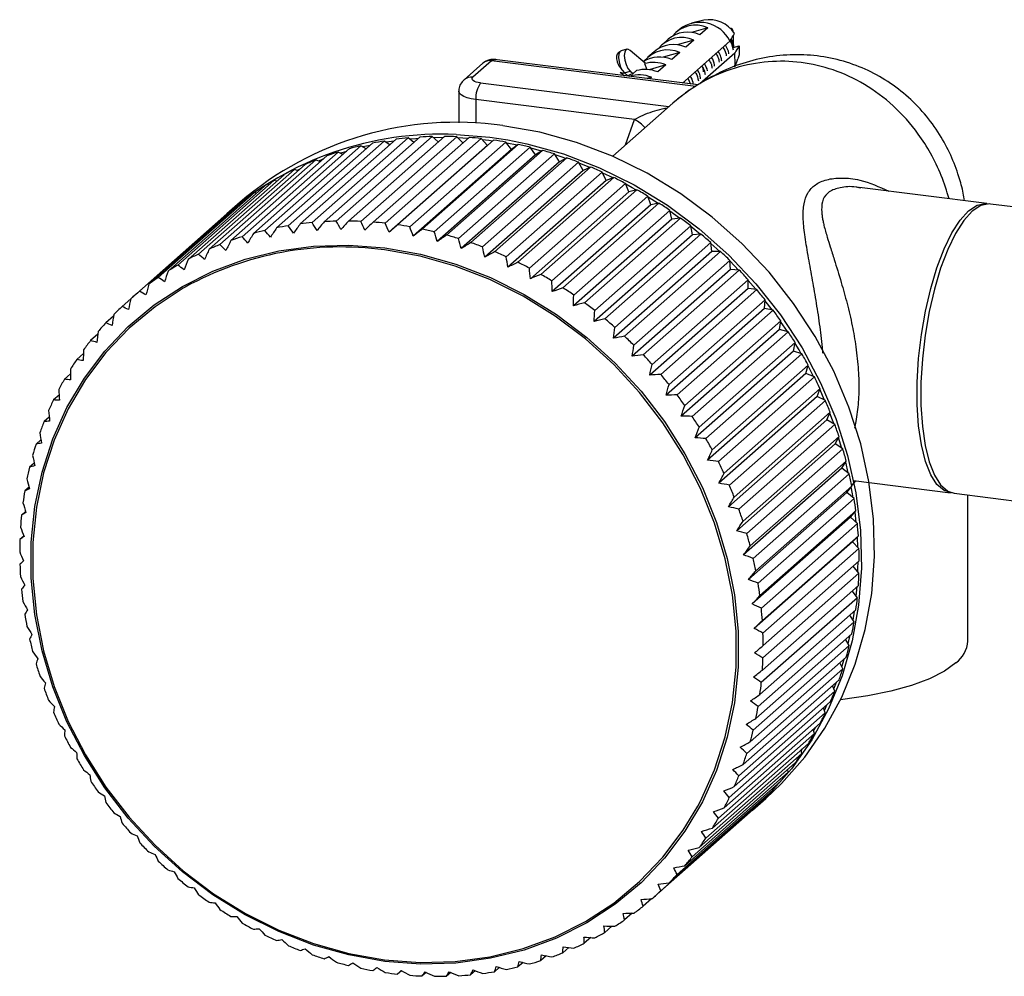
# Paper-space layout '_Dimetric' of a CAD drawing. Units: millimetres. Extents: x -116 to 203, y 93 to 225.
# Drawn here: x -116 to -42, y 153 to 225 of the extents above; entities that cross this region are included whole.
import ezdxf

# ---------------------------------------------------------------- set-up
doc = ezdxf.new("R2010")
doc.units = ezdxf.units.MM

psp = doc.layouts.new('_Dimetric')

# ---------------------------------------------------------------- linework, layer by layer
at = {"color": 7, "linetype": 'Continuous', "lineweight": 25}
for p, q in [((-64.205, 224.694), (-65.141, 224.472)), ((-66.053, 224.003), (-66.3, 223.785)), ((-63.9, 224.128), (-65.147, 223.766)), ((-63.9, 224.128), (-64.501, 223.598)), ((-66.902, 223.255), (-67.361, 222.849)), ((-64.961, 223.192), (-66.208, 222.83)), ((-65.825, 219.956), (-62.229, 223.127)), ((-64.961, 223.192), (-65.562, 222.662)), ((-62.12, 222.945), (-62.21, 223.14)), ((-61.969, 222.653), (-61.969, 223.558)), ((-70.441, 222.374), (-70.459, 222.368)), ((-70.009, 222.499), (-70.441, 222.374)), ((-68.633, 221.458), (-69.76, 222.417)), ((-67.962, 222.319), (-68.422, 221.914)), ((-66.022, 222.257), (-67.268, 221.895)), ((-66.022, 222.257), (-66.623, 221.727)), ((-62.12, 222.945), (-61.989, 222.463)), ((-61.98, 222.639), (-61.536, 222.768)), ((-80.227, 221.64), (-81.641, 220.393)), ((-64.803, 219.697), (-80.227, 221.64)), ((-64.635, 219.806), (-80.001, 221.742)), ((-61.872, 222.211), (-64.499, 219.894)), ((-61.843, 221.208), (-61.631, 221.775)), ((-80.888, 221.448), (-82.302, 220.2)), ((-70.513, 220.781), (-70.19, 220.506)), ((-70.188, 220.728), (-69.756, 220.853)), ((-69.756, 220.853), (-69.533, 220.664)), ((-69.277, 220.889), (-69.533, 220.664)), ((-68.633, 221.458), (-68.676, 221.419)), ((-68.676, 221.419), (-68.503, 220.975)), ((-67.082, 221.321), (-68.329, 220.959)), ((-67.082, 221.321), (-67.683, 220.791)), ((-70.188, 220.728), (-69.931, 220.51)), ((-68.143, 220.386), (-68.474, 220.29)), ((-68.143, 220.386), (-68.28, 220.265)), ((-65.411, 220.321), (-65.208, 219.878)), ((-82.706, 219.332), (-82.706, 216.956)), ((-81.059, 219.963), (-66.84, 218.172)), ((-69.432, 217.199), (-81.413, 218.709)), ((-81.413, 218.709), (-81.413, 216.918)), ((-66.538, 218.438), (-71.083, 214.43)), ((-70.119, 215.28), (-69.432, 217.199)), ((-88.328, 215.577), (-95.576, 209.185)), ((-87.425, 215.71), (-94.673, 209.318)), ((-86.529, 215.81), (-93.777, 209.418)), ((-85.612, 215.881), (-92.86, 209.489)), ((-84.704, 215.919), (-91.952, 209.527)), ((-83.777, 215.926), (-91.025, 209.534)), ((-82.861, 215.903), (-90.109, 209.511)), ((-81.928, 215.848), (-89.176, 209.456)), ((-87.908, 215.284), (-88.328, 215.577)), ((-81.008, 215.762), (-88.256, 209.37)), ((-87.58, 215.574), (-88.189, 215.48)), ((-80.072, 215.644), (-87.32, 209.252)), ((-86.088, 215.461), (-86.529, 215.81)), ((-84.247, 215.512), (-84.704, 215.919)), ((-83.885, 215.831), (-84.595, 215.822)), ((-82.395, 215.436), (-82.861, 215.903)), ((-82.02, 215.767), (-82.766, 215.808)), ((-80.54, 215.236), (-81.008, 215.762)), ((-80.434, 215.612), (-80.926, 215.67)), ((-80.072, 215.644), (-80.54, 215.236)), ((-80.151, 215.575), (-80.434, 215.612)), ((-90.953, 215), (-98.201, 208.608)), ((-90.093, 215.222), (-97.341, 208.83)), ((-89.208, 215.416), (-96.456, 209.024)), ((-89.701, 214.981), (-90.093, 215.222)), ((-89.397, 215.249), (-89.938, 215.126)), ((-80.54, 215.236), (-87.965, 208.688)), ((-79.152, 215.498), (-86.4, 209.106)), ((-78.716, 214.945), (-86.141, 208.397)), ((-78.219, 215.318), (-85.467, 208.926)), ((-77.303, 215.111), (-84.551, 208.719)), ((-76.376, 214.87), (-83.624, 208.478)), ((-78.716, 214.945), (-79.152, 215.498)), ((-78.296, 215.26), (-79.082, 215.409)), ((-78.219, 215.318), (-78.716, 214.945)), ((-76.9, 214.534), (-77.303, 215.111)), ((-76.45, 214.822), (-77.244, 215.026)), ((-76.376, 214.87), (-76.9, 214.534)), ((-93.49, 214.147), (-100.737, 207.755)), ((-92.653, 214.463), (-99.901, 208.071)), ((-91.816, 214.744), (-99.064, 208.352)), ((-93.174, 214.003), (-93.49, 214.147)), ((-92.956, 214.196), (-93.301, 214.061)), ((-91.459, 214.554), (-91.816, 214.744)), ((-76.9, 214.534), (-84.325, 207.987)), ((-75.468, 214.602), (-82.716, 208.21)), ((-74.551, 214.301), (-81.798, 207.909)), ((-75.101, 214.005), (-75.468, 214.602)), ((-74.551, 214.301), (-75.101, 214.005)), ((-95.107, 213.434), (-102.355, 207.042)), ((-94.299, 213.808), (-101.547, 207.416)), ((-94.84, 213.331), (-95.107, 213.434)), ((-94.707, 213.448), (-94.902, 213.355)), ((-75.101, 214.005), (-82.525, 207.457)), ((-73.655, 213.975), (-80.903, 207.583)), ((-73.325, 213.359), (-80.749, 206.811)), ((-72.752, 213.615), (-80, 207.223)), ((-73.325, 213.359), (-73.655, 213.975)), ((-72.82, 213.585), (-73.614, 213.899)), ((-72.752, 213.615), (-73.325, 213.359)), ((-96.66, 212.606), (-103.908, 206.214)), ((-95.886, 213.037), (-103.133, 206.645)), ((-96.45, 212.54), (-96.66, 212.606)), ((-71.872, 213.232), (-79.12, 206.84)), ((-71.58, 212.6), (-79.005, 206.052)), ((-70.987, 212.814), (-78.235, 206.422)), ((-71.58, 212.6), (-71.872, 213.232)), ((-71.052, 212.791), (-71.839, 213.16)), ((-70.987, 212.814), (-71.58, 212.6)), ((-97.405, 212.155), (-104.653, 205.763)), ((-70.127, 212.376), (-77.375, 205.984)), ((-69.264, 211.903), (-76.512, 205.511)), ((-69.875, 211.731), (-70.127, 212.376)), ((-69.264, 211.903), (-69.875, 211.731)), ((-52.341, 212.02), (-52.467, 212.045)), ((-42.843, 210.854), (-52.464, 212.066)), ((-98.85, 211.164), (-106.098, 204.772)), ((-98.143, 211.668), (-105.391, 205.276)), ((-97.997, 211.632), (-98.143, 211.668)), ((-69.875, 211.731), (-77.299, 205.183)), ((-68.427, 211.411), (-75.675, 205.019)), ((-68.216, 210.755), (-68.427, 211.411)), ((-67.649, 210.872), (-68.407, 211.347)), ((-99.549, 210.625), (-106.797, 204.233)), ((-99.216, 210.952), (-100.206, 210.079)), ((-99.476, 210.612), (-99.549, 210.625)), ((-68.216, 210.755), (-75.641, 204.207)), ((-67.59, 210.884), (-74.838, 204.492)), ((-67.59, 210.884), (-68.216, 210.755)), ((24.529, 202.365), (-42.562, 210.818)), ((-100.216, 210.069), (-107.464, 203.677)), ((-66.611, 209.678), (-74.036, 203.13)), ((-66.781, 210.341), (-74.029, 203.949)), ((-65.973, 209.763), (-73.221, 203.371)), ((-66.611, 209.678), (-66.781, 210.341)), ((-66.029, 209.756), (-66.765, 210.281)), ((-65.973, 209.763), (-66.611, 209.678)), ((-65.194, 209.17), (-72.442, 202.778)), ((-65.067, 208.503), (-65.194, 209.17)), ((-65.067, 208.503), (-72.492, 201.955)), ((-64.42, 208.544), (-71.668, 202.152)), ((-64.42, 208.544), (-65.067, 208.503)), ((-63.675, 207.905), (-70.923, 201.513)), ((-63.591, 207.236), (-63.675, 207.905)), ((-62.99, 207.233), (-63.668, 207.85)), ((-63.591, 207.236), (-71.016, 200.688)), ((-62.937, 207.233), (-70.185, 200.841)), ((-62.937, 207.233), (-63.591, 207.236)), ((-62.23, 206.55), (-69.478, 200.158)), ((-62.189, 205.882), (-62.23, 206.55)), ((-61.583, 205.839), (-62.226, 206.497)), ((-62.189, 205.882), (-69.613, 199.334)), ((-61.531, 205.835), (-68.779, 199.443)), ((-61.531, 205.835), (-62.189, 205.882)), ((-60.867, 204.448), (-68.292, 197.9)), ((-60.864, 205.111), (-68.112, 198.719)), ((-60.867, 204.448), (-60.864, 205.111)), ((-60.208, 204.357), (-60.867, 204.448)), ((-107.466, 203.664), (-108.12, 203.088)), ((-60.208, 204.357), (-67.456, 197.965)), ((-59.631, 202.939), (-67.056, 196.391)), ((-59.585, 203.596), (-66.833, 197.204)), ((-59.631, 202.939), (-59.585, 203.596)), ((-58.974, 202.804), (-59.631, 202.939)), ((-59.027, 202.815), (-59.588, 203.543)), ((-108.761, 202.368), (-109.353, 201.846)), ((-58.974, 202.804), (-66.222, 196.412)), ((-58.397, 202.009), (-65.645, 195.617)), ((-58.487, 201.362), (-58.397, 202.009)), ((-57.889, 201.199), (-58.404, 201.956)), ((-109.953, 200.99), (-110.493, 200.514)), ((-58.487, 201.362), (-65.911, 194.814)), ((-57.835, 201.185), (-65.083, 194.793)), ((-57.835, 201.185), (-58.487, 201.362)), ((-57.306, 200.358), (-64.554, 193.966)), ((-57.439, 199.725), (-57.306, 200.358)), ((-111.037, 199.533), (-111.533, 199.096)), ((-57.439, 199.725), (-64.863, 193.177)), ((-56.795, 199.505), (-64.042, 193.113)), ((-56.795, 199.505), (-57.439, 199.725)), ((-56.317, 198.651), (-63.565, 192.259)), ((-56.492, 198.033), (-56.317, 198.651)), ((-55.916, 197.796), (-56.332, 198.596)), ((-112.012, 198.003), (-112.47, 197.599)), ((-56.492, 198.033), (-63.916, 191.485)), ((-55.858, 197.772), (-63.106, 191.38)), ((-55.858, 197.772), (-56.492, 198.033)), ((-112.874, 196.404), (-113.298, 196.03)), ((-55.65, 196.296), (-63.074, 189.748)), ((-55.433, 196.895), (-62.681, 190.503)), ((-55.65, 196.296), (-55.433, 196.895)), ((-55.029, 195.994), (-55.65, 196.296)), ((-55.091, 196.024), (-55.454, 196.838)), ((-55.029, 195.994), (-62.277, 189.602)), ((-113.62, 194.744), (-114.015, 194.395)), ((-54.66, 195.098), (-61.908, 188.706)), ((-54.917, 194.519), (-54.66, 195.098)), ((-54.917, 194.519), (-62.341, 187.971)), ((-54.313, 194.179), (-61.56, 187.787)), ((-54.313, 194.179), (-54.917, 194.519)), ((-53.999, 193.267), (-61.247, 186.875)), ((-54.296, 192.711), (-53.999, 193.267)), ((-114.247, 193.028), (-114.618, 192.702)), ((-54.296, 192.711), (-61.72, 186.163)), ((-53.71, 192.334), (-54.296, 192.711)), ((-53.778, 192.377), (-54.032, 193.205)), ((-53.71, 192.334), (-60.958, 185.942)), ((-114.755, 191.265), (-115.103, 190.958)), ((-53.455, 191.41), (-60.703, 185.018)), ((-53.79, 190.88), (-53.455, 191.41)), ((-53.296, 190.519), (-53.496, 191.346)), ((-53.79, 190.88), (-61.214, 184.333)), ((-53.225, 190.467), (-60.473, 184.075)), ((-53.225, 190.467), (-53.79, 190.88)), ((-52.753, 189.928), (-53.04, 189.59)), ((-52.903, 189.947), (-45.593, 189.026)), ((-115.139, 189.46), (-115.468, 189.17)), ((-53.4, 189.035), (-60.825, 182.487)), ((-53.029, 189.536), (-60.277, 183.144)), ((-53.4, 189.035), (-53.029, 189.536)), ((-52.86, 188.587), (-53.4, 189.035)), ((-45.312, 188.991), (4.454, 182.721)), ((-44.278, 177.829), (-44.278, 188.86)), ((-52.86, 188.587), (-60.108, 182.195)), ((-115.401, 187.622), (-115.713, 187.347)), ((-52.723, 187.653), (-59.971, 181.261)), ((-53.13, 187.182), (-52.723, 187.653)), ((-52.693, 186.775), (-52.782, 187.584)), ((-53.13, 187.182), (-60.555, 180.634)), ((-52.615, 186.703), (-59.863, 180.311)), ((-52.615, 186.703), (-53.13, 187.182)), ((-115.537, 185.759), (-115.835, 185.496)), ((-52.979, 185.33), (-60.404, 178.782)), ((-52.539, 185.768), (-59.787, 179.376)), ((-52.979, 185.33), (-52.539, 185.768)), ((-52.493, 184.821), (-52.979, 185.33)), ((-52.573, 184.905), (-52.609, 185.699)), ((-52.493, 184.821), (-59.741, 178.429)), ((-52.478, 183.891), (-59.725, 177.499)), ((-52.493, 182.951), (-59.741, 176.559)), ((-52.493, 182.951), (-52.943, 183.48)), ((-52.539, 182.03), (-59.787, 175.638)), ((-52.616, 181.1), (-53.006, 181.617)), ((-52.699, 181.209), (-52.634, 181.945)), ((-52.616, 181.1), (-59.864, 174.708)), ((-52.722, 180.192), (-59.97, 173.8)), ((-52.943, 179.401), (-52.835, 180.092)), ((-52.861, 179.277), (-60.109, 172.885)), ((-52.861, 179.277), (-53.193, 179.776)), ((-53.027, 178.385), (-60.275, 171.993)), ((-53.227, 177.489), (-53.505, 177.964)), ((-53.227, 177.489), (-60.475, 171.097)), ((-53.453, 176.618), (-60.701, 170.226)), ((-53.712, 175.745), (-53.938, 176.19)), ((-53.791, 175.899), (-53.615, 176.475)), ((-53.712, 175.745), (-60.96, 169.353)), ((-53.997, 174.899), (-61.245, 168.507)), ((-54.389, 174.222), (-54.196, 174.723)), ((-54.315, 174.052), (-61.563, 167.66)), ((-54.315, 174.052), (-54.493, 174.461)), ((-54.657, 173.234), (-61.905, 166.842)), ((-55.033, 172.418), (-55.166, 172.784)), ((-55.033, 172.418), (-62.28, 166.026)), ((-55.43, 171.631), (-62.678, 165.239)), ((-55.862, 170.849), (-55.956, 171.167)), ((-55.921, 171.05), (-55.755, 171.345)), ((-55.862, 170.849), (-63.109, 164.457)), ((-56.313, 170.097), (-63.561, 163.705)), ((-56.798, 169.352), (-56.859, 169.615)), ((-56.849, 169.569), (-56.757, 169.706)), ((-56.798, 169.352), (-64.046, 162.96)), ((-57.302, 168.639), (-64.55, 162.247)), ((-57.839, 167.935), (-57.873, 168.136)), ((-58.392, 167.263), (-65.64, 160.871)), ((-57.839, 167.935), (-65.087, 161.543)), ((-58.979, 166.603), (-66.227, 160.211)), ((-58.979, 166.603), (-58.992, 166.734)), ((-59.58, 165.975), (-66.828, 159.583)), ((-60.52, 165.079), (-59.53, 165.952)), ((-60.213, 165.362), (-67.461, 158.97)), ((-60.213, 165.362), (-60.215, 165.415)), ((-67.945, 158.531), (-60.697, 164.923)), ((-68.148, 158.387), (-68.784, 157.825)), ((-69.612, 157.292), (-70.191, 156.782)), ((-71.145, 156.311), (-71.674, 155.845)), ((-72.742, 155.446), (-73.227, 155.017)), ((-74.396, 154.7), (-74.845, 154.304)), ((-76.102, 154.075), (-76.519, 153.708)), ((-79.642, 153.197), (-80.007, 152.875)), ((-77.853, 153.574), (-78.242, 153.231)), ((-87.033, 152.952), (-87.328, 152.693)), ((-85.166, 152.823), (-85.474, 152.552)), ((-83.306, 152.821), (-83.631, 152.535)), ((-81.463, 152.946), (-81.806, 152.643))]:
    psp.add_line(p, q, dxfattribs=at)
at = {"color": 7, "linetype": 'Continuous', "lineweight": 25, "flags": 128}
for points in [[(-70.459, 222.368), (-70.512, 222.334), (-70.609, 222.164), (-70.643, 221.894), (-70.607, 221.566), (-70.509, 221.229), (-70.363, 220.937)], [(-69.76, 222.417), (-69.933, 222.504), (-70.08, 222.46), (-70.177, 222.29), (-70.21, 222.02), (-70.175, 221.691), (-70.076, 221.354), (-69.929, 221.06), (-69.756, 220.853)], [(-61.536, 222.768), (-61.543, 222.095), (-61.631, 221.775)], [(-61.878, 221.179), (-61.847, 221.35), (-61.872, 222.211)], [(-70.363, 220.937), (-70.361, 220.935), (-70.188, 220.728)], [(-81.059, 219.963), (-81.235, 219.992), (-81.39, 220.032), (-81.519, 220.082), (-81.617, 220.138), (-81.68, 220.2), (-81.705, 220.265), (-81.692, 220.33), (-81.641, 220.393)], [(-81.413, 218.709), (-81.764, 218.767), (-82.075, 218.847), (-82.333, 218.945), (-82.529, 219.058), (-82.654, 219.182), (-82.705, 219.312), (-82.706, 219.334)], [(-59.53, 165.952), (-58.333, 167.086), (-56.588, 169.071), (-55.07, 171.248), (-53.794, 173.596), (-52.772, 176.092), (-52.014, 178.711), (-51.529, 181.427), (-51.32, 184.212), (-51.389, 187.04), (-51.737, 189.882), (-52.36, 192.709), (-53.251, 195.494), (-54.401, 198.209), (-55.8, 200.828), (-57.433, 203.323), (-59.284, 205.67), (-61.335, 207.846), (-63.565, 209.83), (-65.952, 211.601), (-68.473, 213.142), (-71.102, 214.438), (-73.813, 215.475), (-76.579, 216.244), (-79.373, 216.736)], [(-85.741, 215.767), (-85.957, 215.751), (-86.406, 215.712)], [(-82.904, 216.067), (-80.363, 215.863), (-79.002, 215.659)], [(-79.002, 215.659), (-77.569, 215.371), (-74.803, 214.602), (-72.092, 213.565), (-69.463, 212.269), (-66.942, 210.728), (-64.555, 208.957), (-62.325, 206.973), (-60.274, 204.797), (-58.423, 202.45), (-56.79, 199.955), (-55.391, 197.336), (-54.241, 194.621), (-53.35, 191.836), (-52.727, 189.009), (-52.379, 186.167), (-52.309, 183.339), (-52.519, 180.554), (-53.004, 177.838), (-53.762, 175.219), (-54.784, 172.723), (-56.06, 170.375), (-57.578, 168.198), (-59.323, 166.213), (-60.52, 165.079)], [(-91.189, 214.792), (-91.262, 214.77), (-91.644, 214.653)], [(-74.622, 214.263), (-74.911, 214.359), (-75.418, 214.522)], [(-69.326, 211.886), (-69.606, 212.042), (-70.1, 212.309)], [(-45.452, 189.017), (-45.481, 189.017), (-46.069, 189.186), (-46.607, 189.649), (-47.079, 190.392), (-47.474, 191.396), (-47.78, 192.633), (-47.988, 194.069), (-48.094, 195.665), (-48.094, 197.378), (-47.988, 199.161), (-47.78, 200.965), (-47.474, 202.741), (-47.079, 204.44), (-46.607, 206.017), (-46.069, 207.428), (-45.481, 208.635), (-44.858, 209.605), (-44.218, 210.311), (-43.578, 210.734), (-42.955, 210.862), (-42.704, 210.828)], [(-42.562, 210.818), (-42.675, 210.827), (-43.297, 210.698), (-43.937, 210.275), (-44.578, 209.569), (-45.2, 208.6), (-45.788, 207.393), (-46.326, 205.982), (-46.799, 204.405), (-47.193, 202.705), (-47.499, 200.929), (-47.708, 199.125), (-47.813, 197.343), (-47.813, 195.63), (-47.708, 194.034), (-47.499, 192.598), (-47.193, 191.361), (-46.799, 190.357), (-46.326, 189.614), (-45.788, 189.151), (-45.312, 188.991)], [(-64.474, 208.541), (-64.731, 208.752), (-65.184, 209.113)], [(-88.297, 207.507), (-85.595, 207.028), (-82.92, 206.278), (-80.3, 205.265), (-77.763, 203.998), (-75.333, 202.49), (-73.037, 200.758), (-70.897, 198.819), (-68.935, 196.693), (-67.173, 194.401), (-65.627, 191.968), (-64.313, 189.418), (-63.246, 186.777), (-62.436, 184.072), (-61.891, 181.332), (-61.618, 178.584), (-61.618, 175.857), (-61.891, 173.178), (-62.436, 170.575), (-63.246, 168.074), (-64.313, 165.702), (-65.627, 163.483), (-67.173, 161.439), (-68.935, 159.592), (-70.897, 157.96), (-73.037, 156.56), (-75.333, 155.406), (-77.763, 154.511), (-80.3, 153.884), (-82.92, 153.53), (-85.595, 153.454), (-88.297, 153.656), (-91, 154.135), (-93.675, 154.885), (-96.295, 155.899), (-98.832, 157.166), (-101.262, 158.673), (-103.558, 160.405), (-105.698, 162.344), (-107.66, 164.47), (-109.422, 166.762), (-110.968, 169.195), (-112.281, 171.746), (-113.349, 174.386), (-114.159, 177.091), (-114.703, 179.831), (-114.977, 182.579), (-114.977, 185.307), (-114.703, 187.986), (-114.159, 190.589), (-113.349, 193.089), (-112.281, 195.461), (-110.968, 197.68), (-109.422, 199.724), (-107.66, 201.572), (-105.698, 203.204), (-103.558, 204.604), (-101.262, 205.757), (-98.832, 206.652), (-96.295, 207.28), (-93.675, 207.633), (-91, 207.709), (-88.297, 207.507)], [(-64.658, 165.371), (-64.453, 165.758), (-63.391, 168.118), (-62.585, 170.606), (-62.043, 173.196), (-61.77, 175.862), (-61.77, 178.576), (-62.043, 181.31), (-62.585, 184.037), (-63.391, 186.728), (-64.453, 189.356), (-65.76, 191.893), (-67.298, 194.315), (-69.052, 196.595), (-71.003, 198.711), (-73.133, 200.64), (-75.418, 202.364), (-77.835, 203.863), (-80.361, 205.124), (-82.967, 206.133), (-85.629, 206.879), (-88.318, 207.355)], [(-103.354, 204.552), (-103.504, 204.466), (-105.633, 203.073), (-107.584, 201.449), (-109.338, 199.611), (-110.877, 197.577), (-112.183, 195.369), (-113.245, 193.009), (-114.051, 190.521), (-114.593, 187.931), (-114.866, 185.265), (-114.866, 182.551), (-114.593, 179.817), (-114.051, 177.09), (-113.245, 174.399), (-112.183, 171.771), (-110.877, 169.233), (-109.338, 166.812), (-107.584, 164.532), (-105.633, 162.416), (-103.504, 160.487), (-101.218, 158.763), (-98.801, 157.263), (-96.276, 156.003), (-93.669, 154.994), (-91.007, 154.248), (-88.318, 153.771), (-85.629, 153.57), (-82.967, 153.646), (-80.361, 153.998), (-77.835, 154.622), (-75.418, 155.513), (-73.133, 156.66), (-71.003, 158.053), (-69.052, 159.677), (-67.298, 161.516), (-65.76, 163.549), (-64.658, 165.371)], [(-60.26, 204.364), (-60.479, 204.62), (-60.864, 205.059)], [(-56.85, 199.524), (-57.018, 199.81), (-57.317, 200.305)], [(-54.377, 194.215), (-54.485, 194.512), (-54.686, 195.038)], [(-52.934, 188.649), (-52.982, 188.937), (-53.078, 189.469)], [(-52.575, 183.047), (-52.567, 183.305), (-52.559, 183.819)], [(-53.308, 177.628), (-53.257, 177.841), (-53.162, 178.266)], [(-45.182, 176.179), (-46.042, 175.561), (-47.163, 174.992), (-48.521, 174.483), (-50.087, 174.045), (-51.828, 173.687), (-53.705, 173.419), (-53.889, 173.398)], [(-55.1, 172.603), (-55.025, 172.76), (-54.907, 173.013)]]:
    psp.add_lwpolyline(points, dxfattribs=at)
at = {"color": 7, "linetype": 'Continuous', "lineweight": 25}
for centre, radius, start, end in [((-64.504, 221.981), 2.547, 26.7421, 127.45656), ((-63.78, 222.515), 2.22, 31.7934, 101.02467), ((-65.428, 221.514), 2.281, 66.0198, 130.2333), ((-64.825, 222.075), 2.251, 65.75874, 141.04083), ((-62.292, 223.786), 0.323, 0.40604, 82.41321), ((-65.885, 221.14), 2.251, 65.75874, 141.04083), ((-66.946, 220.204), 2.251, 65.75874, 141.04083), ((-66.489, 220.578), 2.281, 66.0198, 130.2333), ((-80.345, 220.815), 0.834, 81.84159, 130.66121), ((-67.549, 219.571), 2.346, 66.74777, 121.36526), ((-68.022, 219.049), 2.459, 67.52696, 105.42447), ((-70.302, 221.053), 0.344, 232.07866, 289.28383), ((-68.623, 218.519), 2.459, 67.52696, 105.42447), ((-81.759, 219.568), 0.834, 81.84164, 130.65737), ((-68.896, 218.428), 2.325, 105.89959, 116.44466), ((-69.08, 218.14), 2.433, 67.35862, 107.63798), ((-79.448, 218.832), 1.969, 144.93094, 183.59311), ((-71.073, 214.271), 3.357, 43.55894, 60.74069), ((-82.926, 191.995), 24.995, 81.82854, 130.67425), ((-84.032, 191.335), 24.758, 87.38786, 130.79179), ((-84.163, 190.355), 25.564, 99.37725, 101.38258), ((-84.077, 189.771), 26.154, 95.37957, 97.35461), ((-84.029, 189.137), 26.79, 91.4447, 93.38837), ((-84.024, 188.467), 27.461, 87.5738, 89.4857), ((-84.065, 187.773), 28.155, 83.76677, 85.64709), ((-84.153, 187.073), 28.862, 80.02234, 81.87185), ((-84.278, 190.878), 25.028, 103.43524, 105.46908), ((-84.287, 186.379), 29.568, 76.33822, 78.15817), ((-84.461, 185.709), 30.261, 72.71126, 74.50332), ((-84.553, 191.709), 24.153, 111.71488, 113.7976), ((-84.412, 191.332), 24.556, 107.54957, 109.60944), ((-84.669, 185.075), 30.928, 69.13753, 70.90372), ((-84.691, 192.006), 23.826, 115.92442, 118.02616), ((-84.902, 184.491), 31.557, 65.61248, 67.35514), ((-84.81, 192.221), 23.579, 120.17016, 122.28653), ((-85.148, 183.968), 32.135, 62.13108, 63.85275), ((-85.397, 183.515), 32.652, 58.68783, 60.39129), ((-84.899, 192.357), 23.416, 124.443, 126.56916), ((-84.945, 192.418), 23.34, 128.733, 130.86379), ((-85.633, 183.138), 33.097, 55.27697, 56.96511), ((-85.845, 182.841), 33.462, 51.89244, 53.56829), ((-91.411, 183.963), 25.564, 99.37725, 101.38258), ((-91.325, 183.379), 26.154, 95.37957, 97.35461), ((-91.277, 182.745), 26.79, 91.4447, 93.38837), ((-91.271, 182.075), 27.461, 87.5738, 89.4857), ((-91.313, 181.381), 28.155, 83.76677, 85.64709), ((-91.401, 180.681), 28.862, 80.02234, 81.87185), ((-91.534, 179.987), 29.568, 76.33822, 78.15817), ((-91.66, 184.94), 24.556, 107.54957, 109.60944), ((-91.526, 184.486), 25.028, 103.43524, 105.46908), ((-91.709, 179.317), 30.261, 72.71126, 74.50332), ((-86.019, 182.625), 33.739, 48.52803, 50.19469), ((-91.613, 183.304), 24.276, 82.19996, 118.92344), ((-91.801, 185.317), 24.153, 111.71488, 113.7976), ((-91.917, 178.683), 30.928, 69.13753, 70.90372), ((-91.938, 185.614), 23.826, 115.92442, 118.02616), ((-92.149, 178.099), 31.557, 65.61248, 67.35514), ((-86.142, 182.489), 33.923, 45.17737, 46.83801), ((-92.058, 185.829), 23.579, 120.17016, 122.28653), ((-92.396, 177.576), 32.135, 62.13108, 63.85275), ((-92.147, 185.965), 23.416, 124.443, 126.56916), ((-92.644, 177.123), 32.652, 58.68783, 60.39129), ((-86.204, 182.428), 34.009, 41.83402, 43.49184), ((-92.881, 176.746), 33.097, 55.27697, 56.96511), ((-92.193, 186.026), 23.34, 128.733, 130.86379), ((-86.194, 182.436), 33.997, 38.49149, 40.14972), ((-92.185, 186.018), 23.351, 133.02966, 135.15978), ((-93.093, 176.449), 33.462, 51.89244, 53.56829), ((-86.106, 182.503), 33.886, 35.1433, 36.80515), ((-92.114, 185.951), 23.449, 137.32228, 139.44646), ((-93.267, 176.233), 33.739, 48.52803, 50.19469), ((-93.39, 176.097), 33.923, 45.17737, 46.83801), ((-85.934, 182.62), 33.678, 31.78299, 33.45165), ((-91.972, 185.834), 23.633, 141.60028, 143.71343), ((-93.452, 176.036), 34.009, 41.83402, 43.49184), ((-85.677, 182.773), 33.379, 28.40417, 30.0828), ((-91.754, 185.681), 23.9, 145.85356, 147.95094), ((-93.442, 176.044), 33.997, 38.49149, 40.14972), ((-85.335, 182.951), 32.993, 25.00058, 26.69227), ((-91.456, 185.503), 24.246, 150.07278, 152.15012), ((-93.354, 176.111), 33.886, 35.1433, 36.80515), ((-91.08, 185.313), 24.667, 154.24963, 156.30327), ((-84.912, 183.141), 32.529, 21.56612, 23.27387), ((-93.182, 176.228), 33.678, 31.78299, 33.45165), ((-90.629, 185.125), 25.157, 158.37704, 160.40396), ((-84.413, 183.329), 31.996, 18.09495, 19.82161), ((-90.107, 184.95), 25.707, 162.44929, 164.44719), ((-92.925, 176.381), 33.379, 28.40417, 30.0828), ((-83.847, 183.504), 31.404, 14.58149, 16.3298), ((-92.583, 176.559), 32.993, 25.00058, 26.69227), ((-89.524, 184.799), 26.31, 166.46208, 168.42935), ((-83.226, 183.655), 30.764, 11.02058, 12.79304), ((-92.159, 176.749), 32.529, 21.56612, 23.27387), ((-88.89, 184.681), 26.955, 170.41255, 172.34828), ((-82.561, 183.773), 30.089, 7.40755, 9.2064), ((-88.217, 184.602), 27.633, 174.2992, 176.20316), ((-91.66, 176.937), 31.996, 18.09495, 19.82161), ((-81.869, 183.852), 29.392, 3.73829, 5.56549), ((-91.095, 177.112), 31.404, 14.58149, 16.3298), ((-87.519, 184.568), 28.331, 178.12185, 179.99438), ((-81.162, 183.887), 28.685, 0.00944, 1.86656), ((-86.812, 184.579), 29.039, 181.8815, 183.72348), ((-90.474, 177.263), 30.764, 11.02058, 12.79304), ((-80.458, 183.875), 27.98, 356.21849, 358.10665), ((-89.809, 177.381), 30.089, 7.40755, 9.2064), ((-86.11, 184.636), 29.743, 185.58017, 187.39298), ((-79.771, 183.818), 27.29, 352.36389, 354.28373), ((-89.116, 177.46), 29.392, 3.73829, 5.56549), ((-85.43, 184.735), 30.43, 189.22085, 191.00624), ((-79.115, 183.719), 26.628, 348.44523, 350.3968), ((-88.41, 177.495), 28.685, 0.00944, 1.86656), ((-84.785, 184.871), 31.089, 192.80727, 194.56735), ((-46.467, 177.957), 2.193, 305.87712, 356.67498), ((-78.505, 183.583), 26.002, 344.46333, 346.44607), ((-87.706, 177.483), 27.98, 356.21849, 358.10665), ((-84.19, 185.035), 31.706, 196.34384, 198.081), ((-77.951, 183.419), 25.425, 340.42037, 342.43302), ((-87.018, 177.426), 27.29, 352.36389, 354.28373), ((-83.657, 185.218), 32.27, 199.83548, 201.55234), ((-77.464, 183.236), 24.904, 336.31991, 338.36052), ((-83.195, 185.409), 32.77, 203.28758, 204.98693), ((-86.363, 177.327), 26.628, 348.44523, 350.3968), ((-77.05, 183.046), 24.448, 332.16698, 334.23288), ((-85.753, 177.191), 26.002, 344.46333, 346.44607), ((-82.811, 185.594), 33.196, 206.70585, 208.39063), ((-76.713, 182.86), 24.064, 327.96798, 330.05583), ((-82.511, 185.761), 33.54, 210.09629, 211.76954), ((-85.199, 177.027), 25.425, 340.42037, 342.43302), ((-76.455, 182.693), 23.756, 323.73062, 325.83644), ((-82.297, 185.898), 33.794, 213.46506, 215.12992), ((-84.712, 176.844), 24.904, 336.31991, 338.36052), ((-76.275, 182.556), 23.53, 319.46376, 321.58304), ((-76.17, 182.463), 23.389, 315.17714, 317.30495), ((-84.298, 176.654), 24.448, 332.16698, 334.23288), ((-82.168, 185.991), 33.954, 216.81851, 218.47815), ((-76.132, 182.424), 23.335, 311.40965, 313.01227), ((-83.961, 176.468), 24.064, 327.96798, 330.05583), ((-82.119, 186.03), 34.015, 220.16306, 221.82068), ((-83.703, 176.301), 23.756, 323.73062, 325.83644), ((-82.146, 186.005), 33.978, 223.50518, 225.16401), ((-83.523, 176.164), 23.53, 319.46376, 321.58304), ((-82.24, 185.907), 33.843, 226.85138, 228.51463), ((-82.39, 185.731), 33.612, 230.20812, 231.87898), ((-83.417, 176.071), 23.389, 315.17714, 317.30495), ((-82.585, 185.475), 33.29, 233.5818, 235.26341), ((-83.379, 176.032), 23.335, 310.88117, 313.01229), ((-83.4, 176.057), 23.367, 306.5865, 308.71563), ((-82.811, 185.138), 32.884, 236.97873, 238.67415), ((-83.055, 184.722), 32.402, 240.40504, 242.11725), ((-83.469, 176.155), 23.487, 302.3038, 304.42569), ((-83.304, 184.233), 31.853, 243.86666, 245.59849), ((-83.575, 176.331), 23.692, 298.04331, 300.15294), ((-83.545, 183.678), 31.248, 247.36922, 249.12334), ((-83.704, 176.587), 23.979, 293.8146, 295.90734), ((-83.767, 183.068), 30.598, 250.91801, 252.69686), ((-83.845, 176.924), 24.345, 289.62624, 291.69798), ((-83.959, 182.414), 29.917, 254.51783, 256.3236), ((-84.113, 181.73), 29.216, 258.17292, 260.00746), ((-84.111, 177.829), 25.289, 281.39892, 283.41877), ((-83.985, 177.34), 24.784, 285.48566, 287.53287), ((-84.225, 181.031), 28.508, 261.88685, 263.75164), ((-84.29, 180.332), 27.806, 265.66236, 267.5584), ((-84.307, 179.648), 27.122, 269.50123, 271.42902), ((-84.28, 178.995), 26.467, 273.40418, 275.36362), ((-84.212, 178.384), 25.853, 277.37068, 279.36105)]:
    psp.add_arc(centre, radius, start, end, dxfattribs=at)
for points in [[(-62.229, 223.127), (-62.116, 223.313), (-62.004, 223.499), (-61.893, 223.685)], [(-61.536, 222.768), (-61.647, 222.583), (-61.759, 222.397), (-61.872, 222.211)], [(-96.456, 209.024), (-96.612, 208.786), (-96.768, 208.548), (-96.925, 208.31)], [(-95.18, 208.629), (-95.313, 208.815), (-95.445, 209), (-95.576, 209.185)], [(-94.673, 209.318), (-94.842, 209.089), (-95.011, 208.859), (-95.18, 208.629)], [(-93.404, 208.828), (-93.529, 209.025), (-93.654, 209.221), (-93.777, 209.418)], [(-92.86, 209.489), (-93.041, 209.268), (-93.223, 209.048), (-93.404, 208.828)], [(-91.604, 208.904), (-91.721, 209.111), (-91.837, 209.319), (-91.952, 209.527)], [(-91.025, 209.534), (-91.218, 209.324), (-91.411, 209.114), (-91.604, 208.904)], [(-89.788, 208.857), (-89.896, 209.075), (-90.003, 209.293), (-90.109, 209.511)], [(-89.176, 209.456), (-89.38, 209.256), (-89.584, 209.057), (-89.788, 208.857)], [(-87.965, 208.688), (-88.062, 208.916), (-88.159, 209.143), (-88.256, 209.37)], [(-87.32, 209.252), (-87.535, 209.064), (-87.75, 208.876), (-87.965, 208.688)], [(-86.141, 208.397), (-86.228, 208.634), (-86.314, 208.87), (-86.4, 209.106)], [(-85.467, 208.926), (-85.691, 208.75), (-85.916, 208.574), (-86.141, 208.397)], [(-98.63, 207.87), (-98.775, 208.031), (-98.92, 208.192), (-99.064, 208.352)], [(-98.201, 208.608), (-98.344, 208.362), (-98.487, 208.116), (-98.63, 207.87)], [(-96.925, 208.31), (-97.064, 208.483), (-97.203, 208.656), (-97.341, 208.83)], [(-84.325, 207.987), (-84.401, 208.231), (-84.476, 208.475), (-84.551, 208.719)], [(-83.624, 208.478), (-83.857, 208.314), (-84.091, 208.15), (-84.325, 207.987)], [(-82.525, 207.457), (-82.589, 207.708), (-82.653, 207.96), (-82.716, 208.21)], [(-101.547, 207.416), (-101.663, 207.157), (-101.778, 206.899), (-101.893, 206.64)], [(-100.289, 207.313), (-100.439, 207.46), (-100.589, 207.608), (-100.737, 207.755)], [(-99.901, 208.071), (-100.03, 207.818), (-100.159, 207.566), (-100.289, 207.313)], [(-81.798, 207.909), (-82.041, 207.758), (-82.283, 207.608), (-82.525, 207.457)], [(-80.749, 206.811), (-80.801, 207.069), (-80.852, 207.326), (-80.903, 207.583)], [(-103.133, 206.645), (-103.235, 206.382), (-103.336, 206.118), (-103.437, 205.854)], [(-101.893, 206.64), (-102.048, 206.774), (-102.202, 206.908), (-102.355, 207.042)], [(-80, 207.223), (-80.249, 207.086), (-80.499, 206.949), (-80.749, 206.811)], [(-79.005, 206.052), (-79.044, 206.315), (-79.082, 206.578), (-79.12, 206.84)], [(-103.437, 205.854), (-103.595, 205.974), (-103.752, 206.094), (-103.908, 206.214)], [(-78.235, 206.422), (-78.491, 206.299), (-78.748, 206.176), (-79.005, 206.052)], [(-77.299, 205.183), (-77.325, 205.45), (-77.35, 205.717), (-77.375, 205.984)], [(-104.914, 204.959), (-105.074, 205.065), (-105.233, 205.17), (-105.391, 205.276)], [(-104.653, 205.763), (-104.74, 205.495), (-104.827, 205.227), (-104.914, 204.959)], [(-76.512, 205.511), (-76.774, 205.401), (-77.037, 205.292), (-77.299, 205.183)], [(-106.098, 204.772), (-106.171, 204.501), (-106.244, 204.23), (-106.316, 203.958)], [(-75.641, 204.207), (-75.653, 204.478), (-75.664, 204.749), (-75.675, 205.019)], [(-74.838, 204.492), (-75.105, 204.397), (-75.373, 204.302), (-75.641, 204.207)], [(-107.464, 203.677), (-107.522, 203.404), (-107.58, 203.131), (-107.638, 202.857)], [(-106.316, 203.958), (-106.477, 204.05), (-106.637, 204.141), (-106.797, 204.233)], [(-74.036, 203.13), (-74.034, 203.403), (-74.031, 203.676), (-74.029, 203.949)], [(-107.638, 202.857), (-107.799, 202.934), (-107.96, 203.011), (-108.12, 203.088)], [(-73.221, 203.371), (-73.492, 203.29), (-73.764, 203.21), (-74.036, 203.13)], [(-108.743, 202.484), (-108.787, 202.209), (-108.83, 201.935), (-108.874, 201.66)], [(-72.492, 201.955), (-72.476, 202.23), (-72.459, 202.504), (-72.442, 202.778)], [(-108.874, 201.66), (-109.034, 201.722), (-109.194, 201.784), (-109.353, 201.846)], [(-71.668, 202.152), (-71.942, 202.086), (-72.217, 202.021), (-72.492, 201.955)], [(-71.016, 200.688), (-70.985, 200.963), (-70.954, 201.238), (-70.923, 201.513)], [(-109.931, 201.196), (-109.96, 200.922), (-109.989, 200.647), (-110.018, 200.371)], [(-70.185, 200.841), (-70.461, 200.79), (-70.738, 200.739), (-71.016, 200.688)], [(-110.018, 200.371), (-110.177, 200.419), (-110.336, 200.466), (-110.493, 200.514)], [(-69.613, 199.334), (-69.568, 199.609), (-69.523, 199.884), (-69.478, 200.158)], [(-111.022, 199.821), (-111.037, 199.547), (-111.052, 199.272), (-111.066, 198.998)], [(-68.779, 199.443), (-69.057, 199.406), (-69.335, 199.37), (-69.613, 199.334)], [(-111.066, 198.998), (-111.223, 199.03), (-111.378, 199.063), (-111.533, 199.096)], [(-68.292, 197.9), (-68.232, 198.173), (-68.172, 198.447), (-68.112, 198.719)], [(-112.011, 198.363), (-112.012, 198.091), (-112.013, 197.818), (-112.013, 197.545)], [(-67.456, 197.965), (-67.734, 197.943), (-68.013, 197.921), (-68.292, 197.9)], [(-112.013, 197.545), (-112.166, 197.563), (-112.318, 197.581), (-112.47, 197.599)], [(-67.056, 196.391), (-66.982, 196.662), (-66.907, 196.933), (-66.833, 197.204)], [(-112.894, 196.83), (-112.882, 196.56), (-112.869, 196.29), (-112.855, 196.019)], [(-66.222, 196.412), (-66.5, 196.405), (-66.778, 196.398), (-67.056, 196.391)], [(-112.855, 196.019), (-113.004, 196.022), (-113.151, 196.026), (-113.298, 196.03)], [(-65.911, 194.814), (-65.823, 195.082), (-65.734, 195.35), (-65.645, 195.617)], [(-113.668, 195.227), (-113.642, 194.961), (-113.615, 194.694), (-113.588, 194.427)], [(-65.083, 194.793), (-65.359, 194.799), (-65.635, 194.807), (-65.911, 194.814)], [(-113.588, 194.427), (-113.731, 194.416), (-113.874, 194.406), (-114.015, 194.395)], [(-114.329, 193.562), (-114.289, 193.301), (-114.249, 193.039), (-114.209, 192.776)], [(-64.863, 193.177), (-64.76, 193.44), (-64.657, 193.704), (-64.554, 193.966)], [(-114.209, 192.776), (-114.346, 192.751), (-114.482, 192.726), (-114.618, 192.702)], [(-64.042, 193.113), (-64.316, 193.134), (-64.589, 193.155), (-64.863, 193.177)], [(-114.873, 191.843), (-114.821, 191.587), (-114.768, 191.33), (-114.715, 191.073)], [(-63.916, 191.485), (-63.799, 191.744), (-63.682, 192.002), (-63.565, 192.259)], [(-114.715, 191.073), (-114.845, 191.034), (-114.974, 190.996), (-115.103, 190.958)], [(-63.106, 191.38), (-63.376, 191.415), (-63.646, 191.45), (-63.916, 191.485)], [(-63.074, 189.748), (-62.943, 190), (-62.812, 190.252), (-62.681, 190.503)], [(-115.299, 190.076), (-115.235, 189.826), (-115.17, 189.576), (-115.104, 189.325)], [(-62.277, 189.602), (-62.543, 189.65), (-62.808, 189.699), (-63.074, 189.748)], [(-115.104, 189.325), (-115.226, 189.273), (-115.348, 189.221), (-115.468, 189.17)], [(-115.605, 188.27), (-115.529, 188.027), (-115.452, 187.784), (-115.375, 187.54)], [(-62.341, 187.971), (-62.197, 188.216), (-62.052, 188.461), (-61.908, 188.706)], [(-115.375, 187.54), (-115.488, 187.475), (-115.601, 187.411), (-115.713, 187.347)], [(-61.56, 187.787), (-61.82, 187.847), (-62.081, 187.909), (-62.341, 187.971)], [(-61.72, 186.163), (-61.563, 186.401), (-61.405, 186.638), (-61.247, 186.875)], [(-115.789, 186.432), (-115.702, 186.197), (-115.614, 185.962), (-115.525, 185.727)], [(-60.958, 185.942), (-61.212, 186.015), (-61.466, 186.089), (-61.72, 186.163)], [(-115.525, 185.727), (-115.629, 185.649), (-115.733, 185.572), (-115.835, 185.496)], [(-115.85, 184.57), (-115.753, 184.344), (-115.655, 184.118), (-115.556, 183.891)], [(-61.214, 184.333), (-61.044, 184.561), (-60.873, 184.79), (-60.703, 185.018)], [(-115.556, 183.891), (-115.649, 183.802), (-115.742, 183.714), (-115.835, 183.626)], [(-60.473, 184.075), (-60.72, 184.16), (-60.967, 184.246), (-61.214, 184.333)], [(-60.825, 182.487), (-60.642, 182.706), (-60.459, 182.925), (-60.277, 183.144)], [(-115.789, 182.693), (-115.682, 182.477), (-115.574, 182.26), (-115.465, 182.043)], [(-60.108, 182.195), (-60.347, 182.292), (-60.586, 182.389), (-60.825, 182.487)], [(-115.465, 182.043), (-115.548, 181.943), (-115.63, 181.843), (-115.712, 181.744)], [(-115.606, 180.809), (-115.489, 180.603), (-115.372, 180.396), (-115.254, 180.19)], [(-60.555, 180.634), (-60.36, 180.843), (-60.165, 181.052), (-59.971, 181.261)], [(-59.863, 180.311), (-60.093, 180.418), (-60.324, 180.525), (-60.555, 180.634)], [(-115.254, 180.19), (-115.326, 180.079), (-115.397, 179.969), (-115.467, 179.859)], [(-60.404, 178.782), (-60.198, 178.98), (-59.993, 179.178), (-59.787, 179.376)], [(-115.3, 178.926), (-115.176, 178.73), (-115.051, 178.535), (-114.924, 178.339)], [(-59.741, 178.429), (-59.962, 178.546), (-60.183, 178.663), (-60.404, 178.782)], [(-114.924, 178.339), (-114.984, 178.219), (-115.043, 178.099), (-115.101, 177.979)], [(-114.875, 177.052), (-114.743, 176.868), (-114.61, 176.684), (-114.476, 176.5)], [(-60.374, 176.939), (-60.157, 177.126), (-59.941, 177.313), (-59.725, 177.499)], [(-59.741, 176.559), (-59.952, 176.685), (-60.163, 176.812), (-60.374, 176.939)], [(-114.476, 176.5), (-114.523, 176.37), (-114.57, 176.241), (-114.615, 176.113)], [(-60.464, 175.114), (-60.238, 175.288), (-60.012, 175.463), (-59.787, 175.638)], [(-114.331, 175.195), (-114.192, 175.023), (-114.053, 174.851), (-113.912, 174.68)], [(-113.912, 174.68), (-113.946, 174.542), (-113.98, 174.405), (-114.013, 174.268)], [(-59.864, 174.708), (-60.064, 174.842), (-60.264, 174.978), (-60.464, 175.114)], [(-113.671, 173.364), (-113.527, 173.205), (-113.381, 173.046), (-113.235, 172.887)], [(-60.675, 173.313), (-60.44, 173.475), (-60.205, 173.638), (-59.97, 173.8)], [(-60.109, 172.885), (-60.297, 173.027), (-60.486, 173.17), (-60.675, 173.313)], [(-113.235, 172.887), (-113.256, 172.741), (-113.276, 172.597), (-113.295, 172.453)], [(-61.005, 171.546), (-60.762, 171.695), (-60.518, 171.844), (-60.275, 171.993)], [(-112.898, 171.566), (-112.748, 171.42), (-112.598, 171.274), (-112.447, 171.128)], [(-112.447, 171.128), (-112.454, 170.976), (-112.46, 170.825), (-112.466, 170.675)], [(-60.475, 171.097), (-60.651, 171.246), (-60.828, 171.396), (-61.005, 171.546)], [(-61.453, 169.82), (-61.202, 169.955), (-60.951, 170.091), (-60.701, 170.226)], [(-112.015, 169.81), (-111.862, 169.677), (-111.707, 169.545), (-111.552, 169.413)], [(-60.96, 169.353), (-61.124, 169.508), (-61.289, 169.663), (-61.453, 169.82)], [(-111.552, 169.413), (-111.545, 169.255), (-111.537, 169.099), (-111.529, 168.943)], [(-111.026, 168.102), (-110.87, 167.984), (-110.712, 167.866), (-110.554, 167.747)], [(-62.017, 168.142), (-61.759, 168.263), (-61.502, 168.385), (-61.245, 168.507)], [(-61.563, 167.66), (-61.714, 167.82), (-61.866, 167.98), (-62.017, 168.142)], [(-110.554, 167.747), (-110.533, 167.585), (-110.511, 167.424), (-110.489, 167.263)], [(-62.694, 166.519), (-62.431, 166.626), (-62.168, 166.734), (-61.905, 166.842)], [(-62.28, 166.026), (-62.418, 166.189), (-62.556, 166.354), (-62.694, 166.519)], [(-109.935, 166.452), (-109.777, 166.348), (-109.618, 166.243), (-109.458, 166.139)], [(-109.458, 166.139), (-109.422, 165.973), (-109.385, 165.808), (-109.349, 165.644)], [(-63.482, 164.959), (-63.214, 165.052), (-62.946, 165.146), (-62.678, 165.239)], [(-108.748, 164.865), (-108.588, 164.775), (-108.428, 164.685), (-108.267, 164.596)], [(-108.267, 164.596), (-108.216, 164.427), (-108.166, 164.259), (-108.114, 164.091)], [(-63.109, 164.457), (-63.234, 164.623), (-63.358, 164.791), (-63.482, 164.959)], [(-64.377, 163.469), (-64.105, 163.548), (-63.833, 163.626), (-63.561, 163.705)], [(-107.469, 163.349), (-107.309, 163.273), (-107.149, 163.198), (-106.987, 163.123)], [(-106.987, 163.123), (-106.922, 162.952), (-106.857, 162.782), (-106.791, 162.613)], [(-64.046, 162.96), (-64.157, 163.129), (-64.267, 163.299), (-64.377, 163.469)], [(-65.375, 162.055), (-65.1, 162.119), (-64.825, 162.183), (-64.55, 162.247)], [(-65.087, 161.543), (-65.183, 161.713), (-65.279, 161.884), (-65.375, 162.055)], [(-106.104, 161.91), (-105.945, 161.849), (-105.785, 161.789), (-105.624, 161.729)], [(-105.624, 161.729), (-105.545, 161.557), (-105.465, 161.386), (-105.385, 161.216)], [(-104.659, 160.554), (-104.501, 160.508), (-104.343, 160.463), (-104.184, 160.418)], [(-66.472, 160.724), (-66.194, 160.773), (-65.917, 160.822), (-65.64, 160.871)], [(-66.227, 160.211), (-66.309, 160.381), (-66.39, 160.552), (-66.472, 160.724)], [(-104.184, 160.418), (-104.09, 160.246), (-103.996, 160.075), (-103.902, 159.905)], [(-103.14, 159.289), (-102.985, 159.257), (-102.83, 159.227), (-102.673, 159.196)], [(-102.673, 159.196), (-102.565, 159.025), (-102.457, 158.855), (-102.348, 158.686)], [(-67.663, 159.48), (-67.384, 159.514), (-67.106, 159.549), (-66.828, 159.583)], [(-67.461, 158.97), (-67.529, 159.139), (-67.596, 159.309), (-67.663, 159.48)], [(-68.942, 158.33), (-68.663, 158.35), (-68.385, 158.369), (-68.107, 158.389)], [(-68.784, 157.825), (-68.837, 157.992), (-68.89, 158.161), (-68.942, 158.33)], [(-101.554, 158.118), (-101.403, 158.101), (-101.251, 158.085), (-101.098, 158.069)], [(-101.098, 158.069), (-100.976, 157.9), (-100.853, 157.733), (-100.731, 157.566)], [(-99.907, 157.047), (-99.761, 157.045), (-99.614, 157.043), (-99.466, 157.042)], [(-99.466, 157.042), (-99.329, 156.876), (-99.193, 156.711), (-99.057, 156.547)], [(-70.305, 157.279), (-70.027, 157.284), (-69.749, 157.289), (-69.472, 157.295)], [(-70.191, 156.782), (-70.229, 156.947), (-70.267, 157.112), (-70.305, 157.279)], [(-98.208, 156.082), (-98.067, 156.094), (-97.925, 156.106), (-97.783, 156.119)], [(-97.783, 156.119), (-97.633, 155.957), (-97.483, 155.796), (-97.334, 155.636)], [(-71.745, 156.331), (-71.469, 156.321), (-71.193, 156.312), (-70.917, 156.303)], [(-71.674, 155.845), (-71.698, 156.006), (-71.722, 156.168), (-71.745, 156.331)], [(-73.256, 155.49), (-72.982, 155.466), (-72.709, 155.443), (-72.436, 155.42)], [(-73.227, 155.017), (-73.237, 155.174), (-73.247, 155.331), (-73.256, 155.49)], [(-96.463, 155.225), (-96.329, 155.251), (-96.193, 155.278), (-96.057, 155.305)], [(-96.057, 155.305), (-95.894, 155.148), (-95.732, 154.991), (-95.569, 154.836)], [(-74.845, 154.304), (-74.841, 154.455), (-74.836, 154.607), (-74.831, 154.76)], [(-74.831, 154.76), (-74.561, 154.722), (-74.291, 154.686), (-74.022, 154.649)], [(-94.68, 154.482), (-94.553, 154.521), (-94.425, 154.561), (-94.295, 154.602)], [(-94.295, 154.602), (-94.12, 154.451), (-93.945, 154.3), (-93.77, 154.151)], [(-92.867, 153.854), (-92.748, 153.907), (-92.628, 153.96), (-92.507, 154.014)], [(-92.507, 154.014), (-92.319, 153.869), (-92.132, 153.726), (-91.945, 153.583)], [(-76.519, 153.708), (-76.501, 153.852), (-76.483, 153.998), (-76.464, 154.144)], [(-76.464, 154.144), (-76.198, 154.093), (-75.933, 154.043), (-75.668, 153.994)], [(-91.032, 153.345), (-90.922, 153.411), (-90.81, 153.477), (-90.698, 153.543)], [(-90.698, 153.543), (-90.499, 153.406), (-90.3, 153.27), (-90.101, 153.135)], [(-89.183, 152.958), (-89.082, 153.035), (-88.98, 153.113), (-88.877, 153.192)], [(-88.877, 153.192), (-88.667, 153.064), (-88.458, 152.936), (-88.248, 152.809)], [(-80.007, 152.875), (-79.963, 153.005), (-79.918, 153.135), (-79.872, 153.266)], [(-79.872, 153.266), (-79.619, 153.189), (-79.366, 153.114), (-79.113, 153.039)], [(-78.242, 153.231), (-78.211, 153.368), (-78.179, 153.506), (-78.147, 153.645)], [(-78.147, 153.645), (-77.887, 153.582), (-77.627, 153.519), (-77.368, 153.456)], [(-87.328, 152.693), (-87.237, 152.782), (-87.145, 152.872), (-87.052, 152.963)], [(-87.052, 152.963), (-86.832, 152.843), (-86.612, 152.724), (-86.393, 152.606)], [(-85.474, 152.552), (-85.394, 152.652), (-85.313, 152.753), (-85.231, 152.855)], [(-85.231, 152.855), (-85.002, 152.745), (-84.773, 152.636), (-84.543, 152.528)], [(-83.631, 152.535), (-83.562, 152.646), (-83.493, 152.757), (-83.423, 152.869)], [(-83.423, 152.869), (-83.184, 152.77), (-82.946, 152.672), (-82.708, 152.574)], [(-81.806, 152.643), (-81.749, 152.764), (-81.692, 152.885), (-81.634, 153.007)], [(-81.634, 153.007), (-81.387, 152.919), (-81.141, 152.831), (-80.895, 152.745)]]:
    psp.add_open_spline(points, degree=3, dxfattribs=at)
for points, knots in [([(-62.225, 223.134), (-62.204, 223.101), (-62.171, 223.049), (-62.141, 222.988), (-62.126, 222.958), (-62.122, 222.948), (-62.12, 222.945)], [0, 0, 0, 0, 0.536835, 0.848872, 0.944551, 1, 1, 1, 1]), ([(-62.001, 222.634), (-62.003, 222.705), (-62.01, 222.901), (-62.114, 223.09), (-62.179, 223.209)], [0, 0, 0, 0, 0.369025, 1, 1, 1, 1]), ([(-62.134, 223.285), (-62.102, 223.224), (-62.01, 223.047), (-61.96, 222.823), (-61.976, 222.679), (-61.979, 222.654)], [0, 0, 0, 0, 0.299836, 0.874864, 1, 1, 1, 1]), ([(-70.456, 222.36), (-70.479, 222.355), (-70.533, 222.343), (-70.613, 222.29), (-70.714, 222.199), (-70.799, 222.036), (-70.809, 221.814), (-70.761, 221.579), (-70.679, 221.364), (-70.548, 221.131), (-70.425, 221.002), (-70.361, 220.935)], [0, 0, 0, 0, 0.040074, 0.097306, 0.158845, 0.302144, 0.483024, 0.591605, 0.713637, 0.849814, 1, 1, 1, 1]), ([(-62.855, 221.606), (-62.866, 221.718), (-62.889, 221.963), (-63.024, 222.19), (-63.098, 222.315)], [0, 0, 0, 0, 0.453827, 1, 1, 1, 1]), ([(-62.758, 222.661), (-62.657, 222.489), (-62.53, 222.273), (-62.517, 222.046), (-62.515, 222)], [0, 0, 0, 0, 0.794766, 1, 1, 1, 1]), ([(-62.324, 222.161), (-62.324, 222.175), (-62.329, 222.398), (-62.457, 222.616), (-62.576, 222.821)], [0, 0, 0, 0, 0.062022, 1, 1, 1, 1]), ([(-79.906, 221.73), (-80.07, 221.735), (-80.329, 221.743), (-80.662, 221.618), (-80.812, 221.506), (-80.888, 221.448)], [0, 0, 0, 0, 0.461424, 0.724717, 1, 1, 1, 1]), ([(-80.227, 221.64), (-80.179, 221.674), (-80.088, 221.739), (-79.971, 221.731), (-79.914, 221.728)], [0, 0, 0, 0, 0.518821, 1, 1, 1, 1]), ([(-44.527, 211.066), (-44.556, 211.257), (-44.65, 211.873), (-44.976, 213.028), (-45.538, 214.529), (-46.398, 216.132), (-47.52, 217.669), (-48.906, 219.066), (-50.495, 220.235), (-52.251, 221.147), (-54.146, 221.778), (-56.156, 222.107), (-58.216, 222.106), (-60.273, 221.775), (-62.262, 221.129), (-64.006, 220.245), (-65.526, 219.265), (-66.223, 218.696), (-66.538, 218.438)], [0, 0, 0, 0, 0.020347, 0.065614, 0.126082, 0.188353, 0.255717, 0.324686, 0.393025, 0.460412, 0.529805, 0.600805, 0.672826, 0.745434, 0.817934, 0.889517, 0.949983, 1, 1, 1, 1]), ([(-45.688, 211.212), (-45.869, 211.802), (-46.233, 212.992), (-47.038, 214.629), (-48.194, 216.447), (-49.827, 218.279), (-52.019, 219.912), (-54.389, 221.014), (-56.855, 221.589), (-59.374, 221.642), (-61.901, 221.158), (-63.928, 220.288), (-65.464, 219.328), (-66.178, 218.737), (-66.538, 218.438)], [0, 0, 0, 0, 0.067138, 0.135304, 0.198721, 0.303862, 0.405509, 0.503899, 0.599291, 0.694671, 0.793057, 0.894708, 0.946901, 1, 1, 1, 1]), ([(-63.827, 221.718), (-63.751, 221.599), (-63.619, 221.39), (-63.592, 221.162), (-63.58, 221.065)], [0, 0, 0, 0, 0.570337, 1, 1, 1, 1]), ([(-63.39, 221.225), (-63.392, 221.255), (-63.406, 221.475), (-63.497, 221.716), (-63.63, 221.883), (-63.634, 221.888)], [0, 0, 0, 0, 0.1360736, 0.9739543, 1, 1, 1, 1]), ([(-63.299, 222.184), (-63.238, 222.094), (-63.101, 221.89), (-63.067, 221.661), (-63.048, 221.532)], [0, 0, 0, 0, 0.438686, 1, 1, 1, 1]), ([(-64.883, 220.787), (-64.859, 220.756), (-64.71, 220.56), (-64.661, 220.327), (-64.619, 220.13)], [0, 0, 0, 0, 0.155015, 1, 1, 1, 1]), ([(-64.445, 220.282), (-64.445, 220.3), (-64.455, 220.507), (-64.546, 220.75), (-64.686, 220.931), (-64.699, 220.948)], [0, 0, 0, 0, 0.082565, 0.909838, 1, 1, 1, 1]), ([(-64.233, 220.81), (-64.232, 220.87), (-64.231, 221.019), (-64.31, 221.164), (-64.357, 221.25)], [0, 0, 0, 0, 0.406491, 1, 1, 1, 1]), ([(-64.357, 221.25), (-64.279, 221.127), (-64.147, 220.919), (-64.121, 220.691), (-64.11, 220.598)], [0, 0, 0, 0, 0.5893613, 1, 1, 1, 1]), ([(-63.934, 220.871), (-63.934, 220.874), (-63.953, 221.062), (-64.059, 221.243), (-64.164, 221.421)], [0, 0, 0, 0, 0.015767, 1, 1, 1, 1]), ([(-82.302, 220.2), (-82.396, 220.099), (-82.581, 219.899), (-82.711, 219.572), (-82.692, 219.384), (-82.688, 219.336)], [0, 0, 0, 0, 0.432627, 0.854331, 1, 1, 1, 1]), ([(-64.978, 219.849), (-65.019, 220.035), (-65.068, 220.257), (-65.21, 220.446), (-65.234, 220.477)], [0, 0, 0, 0, 0.832183, 1, 1, 1, 1]), ([(-69.432, 217.199), (-69.224, 217.313), (-68.808, 217.54), (-68.089, 217.801), (-67.463, 217.997), (-67.078, 218.058), (-66.945, 218.08)], [0, 0, 0, 0, 0.283014, 0.56602, 0.848864, 1, 1, 1, 1]), ([(-55.215, 199.56), (-55.227, 199.703), (-55.287, 200.451), (-55.458, 201.81), (-55.733, 203.59), (-56.038, 205.325), (-56.339, 206.988), (-56.602, 208.504), (-56.736, 209.799), (-56.677, 210.844), (-56.392, 211.685), (-55.828, 212.314), (-54.947, 212.705), (-53.786, 212.827), (-52.166, 212.671), (-50.965, 212.12), (-50.236, 211.785)], [0, 0, 0, 0, 0.0159995, 0.0836378, 0.1532209, 0.2260181, 0.3031402, 0.382852, 0.4563445, 0.5249796, 0.5904258, 0.6575279, 0.7260322, 0.7986457, 0.8776516, 1, 1, 1, 1]), ([(-52.467, 212.045), (-52.549, 212.062), (-53.084, 212.175), (-53.896, 212.097), (-54.772, 211.792), (-55.261, 211.202), (-55.325, 210.598), (-55.297, 210.119), (-55.263, 209.838), (-55.209, 209.531), (-55.101, 209.034), (-54.91, 208.393), (-54.649, 207.53), (-54.295, 206.421), (-53.857, 205.01), (-53.384, 203.331), (-52.997, 201.693), (-52.701, 199.991), (-52.524, 198.294), (-52.483, 196.618), (-52.582, 195.339), (-52.715, 194.449), (-52.801, 194.068), (-52.838, 193.904)], [0, 0, 0, 0, 0.012627, 0.082707, 0.145133, 0.202453, 0.263455, 0.280655, 0.298673, 0.317527, 0.337233, 0.386975, 0.425096, 0.472046, 0.550532, 0.617275, 0.683933, 0.745158, 0.811491, 0.875426, 0.940567, 0.974376, 1, 1, 1, 1])]:
    psp.add_open_spline(points, degree=3, knots=knots, dxfattribs=at)

doc.saveas('drawing.dxf')
